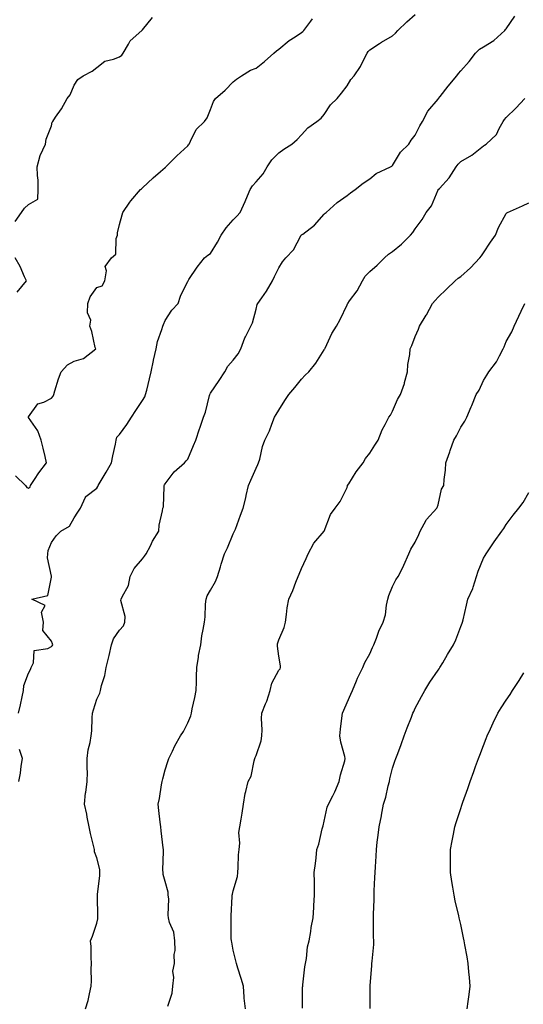
# Model space of a CAD drawing. Units: inches. Extents: x 1029203 to 1031843, y 7324298 to 7326938.
# Drawn here: x 1030144 to 1030366, y 7324954 to 7325387 of the extents above; entities that cross this region are included whole.
import ezdxf

# ---------------------------------------------------------------- set-up
doc = ezdxf.new("R2010")
doc.units = ezdxf.units.IN
doc.header["$MEASUREMENT"] = 0
doc.layers.add('Contour_10297324', color=7, linetype='Continuous', true_color=0xb369f8)

msp = doc.modelspace()

# ---------------------------------------------------------------- linework, layer by layer
at = {"layer": 'Contour_10297324'}
for points in [[(1030143.56, 7325081.92, 3183), (1030144.4, 7325085.58, 3183), (1030145.14, 7325089.01, 3183), (1030145.78, 7325091.92, 3183), (1030146, 7325093.98, 3183), (1030148.05, 7325099.4, 3183), (1030148.93, 7325101.04, 3183), (1030149.1, 7325101.92, 3183), (1030150.14, 7325104.01, 3183), (1030150.49, 7325109.49, 3183), (1030156.45, 7325110.33, 3183), (1030158.05, 7325111.21, 3183), (1030158.44, 7325111.52, 3183), (1030158.69, 7325111.92, 3183), (1030158.54, 7325112.41, 3183), (1030158.05, 7325113.51, 3183), (1030154.34, 7325118.22, 3183), (1030154.51, 7325121.92, 3183), (1030153.77, 7325126.2, 3183), (1030155.35, 7325129.23, 3183), (1030149.42, 7325131.92, 3183), (1030156.43, 7325133.55, 3183), (1030158.05, 7325141.6, 3183), (1030158.07, 7325141.89, 3183), (1030158.07, 7325141.94, 3183), (1030158.05, 7325142.04, 3183), (1030156.33, 7325150.21, 3183), (1030156.45, 7325151.92, 3183), (1030156.68, 7325153.3, 3183), (1030158.05, 7325156.82, 3183), (1030160.18, 7325159.8, 3183), (1030162.15, 7325161.92, 3183), (1030165.94, 7325164.03, 3183), (1030168.05, 7325167.74, 3183), (1030169.71, 7325170.25, 3183), (1030170.92, 7325171.92, 3183), (1030172.99, 7325176.86, 3183), (1030172.99, 7325176.97, 3183), (1030173.23, 7325177.1, 3183), (1030178.05, 7325180.8, 3183), (1030178.48, 7325181.48, 3183), (1030178.66, 7325181.92, 3183), (1030179.53, 7325183.4, 3183), (1030182.19, 7325187.78, 3183), (1030184.48, 7325191.92, 3183), (1030185.02, 7325194.95, 3183), (1030186.17, 7325200.05, 3183), (1030186.53, 7325201.92, 3183), (1030186.86, 7325203.12, 3183), (1030188.05, 7325204.41, 3183), (1030191.19, 7325208.77, 3183), (1030193.21, 7325211.92, 3183), (1030195.12, 7325214.85, 3183), (1030198.05, 7325219.31, 3183), (1030199.07, 7325220.9, 3183), (1030199.5, 7325221.92, 3183), (1030199.96, 7325223.83, 3183), (1030201.17, 7325228.8, 3183), (1030201.92, 7325231.92, 3183), (1030202.99, 7325236.87, 3183), (1030203.01, 7325236.95, 3183), (1030204.07, 7325241.92, 3183), (1030204.73, 7325245.25, 3183), (1030206.66, 7325250.53, 3183), (1030207.01, 7325251.92, 3183), (1030207.29, 7325252.69, 3183), (1030208.05, 7325254.45, 3183), (1030211, 7325258.97, 3183), (1030213.73, 7325261.92, 3183), (1030214.81, 7325265.17, 3183), (1030218.05, 7325271.68, 3183), (1030218.13, 7325271.84, 3183), (1030218.21, 7325271.92, 3183), (1030218.52, 7325272.4, 3183), (1030222.19, 7325277.79, 3183), (1030225.3, 7325281.92, 3183), (1030226.9, 7325283.08, 3183), (1030228.05, 7325283.83, 3183), (1030231.08, 7325288.88, 3183), (1030232.74, 7325291.92, 3183), (1030234.85, 7325295.12, 3183), (1030238.05, 7325298.59, 3183), (1030239.63, 7325300.34, 3183), (1030241.12, 7325301.92, 3183), (1030243.25, 7325306.72, 3183), (1030243.52, 7325307.38, 3183), (1030245.41, 7325311.92, 3183), (1030246.41, 7325313.57, 3183), (1030248.05, 7325315.32, 3183), (1030251.12, 7325318.86, 3183), (1030252.87, 7325321.92, 3183), (1030255, 7325324.96, 3183), (1030258.05, 7325328.03, 3183), (1030260.24, 7325329.74, 3183), (1030263.71, 7325331.92, 3183), (1030266.08, 7325333.9, 3183), (1030268.05, 7325336.01, 3183), (1030270.88, 7325339.09, 3183), (1030274.71, 7325341.92, 3183), (1030276.6, 7325343.37, 3183), (1030278.05, 7325344.88, 3183), (1030280.84, 7325349.13, 3183), (1030283.71, 7325351.92, 3183), (1030285.63, 7325354.34, 3183), (1030288.05, 7325357.61, 3183), (1030289.69, 7325360.28, 3183), (1030291.14, 7325361.92, 3183), (1030293.95, 7325366.02, 3183), (1030295.55, 7325369.43, 3183), (1030296.88, 7325371.92, 3183), (1030297.35, 7325372.62, 3183), (1030298.05, 7325373.32, 3183), (1030302.29, 7325376.15, 3183), (1030303.19, 7325376.78, 3183), (1030308.05, 7325379.56, 3183), (1030309.34, 7325380.63, 3183), (1030310.41, 7325381.92, 3183), (1030314.32, 7325385.65, 3183), (1030318.05, 7325388.88, 3183)], [(1030142.05, 7325297.91, 3185), (1030144.89, 7325301.92, 3185), (1030146.19, 7325303.78, 3185), (1030148.05, 7325305.45, 3185), (1030152.15, 7325307.81, 3185), (1030152.27, 7325311.92, 3185), (1030152.17, 7325316.05, 3185), (1030151.9, 7325318.07, 3185), (1030151.78, 7325321.92, 3185), (1030153.05, 7325326.92, 3185), (1030155.41, 7325331.92, 3185), (1030155.8, 7325334.17, 3185), (1030158.05, 7325339.96, 3185), (1030158.46, 7325341.51, 3185), (1030158.66, 7325341.92, 3185), (1030159.85, 7325343.73, 3185), (1030162.46, 7325347.5, 3185), (1030164.96, 7325351.92, 3185), (1030166.33, 7325353.64, 3185), (1030168.05, 7325357.86, 3185), (1030169.69, 7325360.27, 3185), (1030172.05, 7325361.92, 3185), (1030176.02, 7325363.94, 3185), (1030178.05, 7325365.63, 3185), (1030181.62, 7325368.35, 3185), (1030185.34, 7325369.21, 3185), (1030188.05, 7325370.31, 3185), (1030189.03, 7325370.95, 3185), (1030189.57, 7325371.92, 3185), (1030192, 7325375.87, 3185), (1030192.7, 7325377.27, 3185), (1030197.82, 7325381.92, 3185), (1030197.95, 7325382.02, 3185), (1030198.05, 7325382.14, 3185), (1030202.48, 7325387.5, 3185)], [(1030142.33, 7325186.2, 3184), (1030146.66, 7325181.92, 3184), (1030147.21, 7325181.09, 3184), (1030148.05, 7325180.72, 3184), (1030148.69, 7325181.27, 3184), (1030148.93, 7325181.92, 3184), (1030150.63, 7325184.5, 3184), (1030152.5, 7325187.46, 3184), (1030155.9, 7325191.92, 3184), (1030155.26, 7325194.72, 3184), (1030154.44, 7325198.3, 3184), (1030153.6, 7325201.92, 3184), (1030152.03, 7325205.9, 3184), (1030148.05, 7325211.82, 3184), (1030148.01, 7325211.87, 3184), (1030148.01, 7325211.92, 3184), (1030148.03, 7325211.95, 3184), (1030148.05, 7325212.11, 3184), (1030152.15, 7325217.82, 3184), (1030154.67, 7325218.55, 3184), (1030158.05, 7325220.27, 3184), (1030158.79, 7325221.18, 3184), (1030159.1, 7325221.92, 3184), (1030159.61, 7325223.48, 3184), (1030161.19, 7325228.78, 3184), (1030162.29, 7325231.92, 3184), (1030165.06, 7325234.91, 3184), (1030168.05, 7325236.55, 3184), (1030172.17, 7325237.79, 3184), (1030177.56, 7325241.92, 3184), (1030177.35, 7325242.61, 3184), (1030175.78, 7325249.66, 3184), (1030174.96, 7325251.92, 3184), (1030175.35, 7325254.61, 3184), (1030173.91, 7325257.77, 3184), (1030174.09, 7325261.92, 3184), (1030175.12, 7325264.84, 3184), (1030178.05, 7325268.9, 3184), (1030180.32, 7325269.65, 3184), (1030181.51, 7325271.92, 3184), (1030182.33, 7325276.19, 3184), (1030181.76, 7325278.21, 3184), (1030184.44, 7325281.92, 3184), (1030186.41, 7325283.56, 3184), (1030186.6, 7325290.48, 3184), (1030187.13, 7325291.92, 3184), (1030187.09, 7325292.88, 3184), (1030188.05, 7325296.55, 3184), (1030189.16, 7325300.81, 3184), (1030189.53, 7325301.92, 3184), (1030192.5, 7325306.36, 3184), (1030192.91, 7325307.05, 3184), (1030197.25, 7325311.92, 3184), (1030197.66, 7325312.31, 3184), (1030198.05, 7325312.68, 3184), (1030202.8, 7325317.17, 3184), (1030205.96, 7325319.84, 3184), (1030208.05, 7325321.61, 3184), (1030208.25, 7325321.72, 3184), (1030208.42, 7325321.92, 3184), (1030213.23, 7325326.74, 3184), (1030218.05, 7325331.21, 3184), (1030218.38, 7325331.58, 3184), (1030218.56, 7325331.92, 3184), (1030219.28, 7325333.16, 3184), (1030221.68, 7325338.28, 3184), (1030225.39, 7325341.92, 3184), (1030226.49, 7325343.48, 3184), (1030228.05, 7325347.2, 3184), (1030229.3, 7325350.67, 3184), (1030230.24, 7325351.92, 3184), (1030234.4, 7325355.57, 3184), (1030238.05, 7325359.28, 3184), (1030239.5, 7325360.47, 3184), (1030241.57, 7325361.92, 3184), (1030245.55, 7325364.42, 3184), (1030248.05, 7325365.31, 3184), (1030251.74, 7325368.22, 3184), (1030255.9, 7325371.92, 3184), (1030257.01, 7325372.96, 3184), (1030258.05, 7325373.65, 3184), (1030262.56, 7325377.42, 3184), (1030265.26, 7325379.13, 3184), (1030268.05, 7325381, 3184), (1030268.58, 7325381.38, 3184), (1030269.09, 7325381.92, 3184), (1030272.13, 7325386.01, 3184), (1030272.91, 7325387.05, 3184)], [(1030173.09, 7324951.92, 3182), (1030174.26, 7324955.71, 3182), (1030174.75, 7324958.63, 3182), (1030175.59, 7324961.92, 3182), (1030175.73, 7324964.25, 3182), (1030175.59, 7324969.45, 3182), (1030175.71, 7324971.92, 3182), (1030175.47, 7324974.49, 3182), (1030175.51, 7324979.37, 3182), (1030175.22, 7324981.92, 3182), (1030176.08, 7324983.9, 3182), (1030178.05, 7324989.65, 3182), (1030178.42, 7324991.55, 3182), (1030178.48, 7324991.92, 3182), (1030178.54, 7324992.4, 3182), (1030178.26, 7325001.7, 3182), (1030178.28, 7325001.92, 3182), (1030178.28, 7325002.15, 3182), (1030179.4, 7325010.57, 3182), (1030179.34, 7325011.92, 3182), (1030179.28, 7325013.15, 3182), (1030178.05, 7325018.28, 3182), (1030177.05, 7325020.93, 3182), (1030177.01, 7325021.92, 3182), (1030176.76, 7325023.22, 3182), (1030175.2, 7325029.06, 3182), (1030174.69, 7325031.92, 3182), (1030173.81, 7325036.16, 3182), (1030173.58, 7325037.45, 3182), (1030172.58, 7325041.92, 3182), (1030173.11, 7325046.86, 3182), (1030173.15, 7325047.01, 3182), (1030173.79, 7325051.92, 3182), (1030173.99, 7325055.99, 3182), (1030173.73, 7325057.6, 3182), (1030173.85, 7325061.92, 3182), (1030174.22, 7325065.76, 3182), (1030175.16, 7325069.02, 3182), (1030175.53, 7325071.92, 3182), (1030175.88, 7325074.09, 3182), (1030175.92, 7325079.8, 3182), (1030176.17, 7325081.92, 3182), (1030176.55, 7325083.43, 3182), (1030178.05, 7325088, 3182), (1030179.28, 7325090.69, 3182), (1030179.65, 7325091.92, 3182), (1030180.1, 7325093.98, 3182), (1030181.49, 7325098.47, 3182), (1030182.09, 7325101.92, 3182), (1030183.3, 7325106.67, 3182), (1030183.42, 7325107.3, 3182), (1030184.5, 7325111.92, 3182), (1030185.35, 7325114.61, 3182), (1030188.05, 7325118.38, 3182), (1030189.71, 7325120.26, 3182), (1030190.34, 7325121.92, 3182), (1030190.49, 7325124.36, 3182), (1030188.64, 7325131.34, 3182), (1030188.69, 7325131.92, 3182), (1030189.1, 7325132.97, 3182), (1030191.94, 7325138.03, 3182), (1030192.74, 7325141.92, 3182), (1030194.48, 7325145.49, 3182), (1030198.05, 7325149.66, 3182), (1030199.03, 7325150.94, 3182), (1030199.73, 7325151.92, 3182), (1030201.6, 7325155.46, 3182), (1030202.56, 7325157.41, 3182), (1030205.22, 7325161.92, 3182), (1030205.43, 7325164.53, 3182), (1030206.96, 7325170.83, 3182), (1030207.07, 7325171.92, 3182), (1030207.35, 7325172.62, 3182), (1030207.58, 7325181.46, 3182), (1030207.7, 7325181.92, 3182), (1030207.78, 7325182.19, 3182), (1030208.05, 7325182.64, 3182), (1030212.07, 7325187.89, 3182), (1030216.62, 7325191.92, 3182), (1030217.25, 7325192.71, 3182), (1030218.05, 7325193.54, 3182), (1030220.53, 7325199.44, 3182), (1030221.49, 7325201.92, 3182), (1030223.17, 7325206.79, 3182), (1030223.32, 7325207.19, 3182), (1030225, 7325211.92, 3182), (1030225.8, 7325214.17, 3182), (1030227.6, 7325221.48, 3182), (1030227.74, 7325221.92, 3182), (1030227.82, 7325222.15, 3182), (1030228.05, 7325222.48, 3182), (1030231.88, 7325228.09, 3182), (1030234.34, 7325231.92, 3182), (1030235.67, 7325234.3, 3182), (1030238.05, 7325237.04, 3182), (1030240.12, 7325239.85, 3182), (1030241.33, 7325241.92, 3182), (1030243.15, 7325246.83, 3182), (1030243.38, 7325247.26, 3182), (1030245.73, 7325251.92, 3182), (1030246.53, 7325253.44, 3182), (1030248.05, 7325259.48, 3182), (1030248.56, 7325261.41, 3182), (1030248.83, 7325261.92, 3182), (1030250.59, 7325264.45, 3182), (1030252.64, 7325267.33, 3182), (1030255.34, 7325271.92, 3182), (1030256.19, 7325273.78, 3182), (1030258.05, 7325277.54, 3182), (1030259.71, 7325280.26, 3182), (1030261.08, 7325281.92, 3182), (1030264.48, 7325285.49, 3182), (1030267.8, 7325291.66, 3182), (1030267.95, 7325291.92, 3182), (1030267.99, 7325291.97, 3182), (1030268.05, 7325292.03, 3182), (1030268.54, 7325292.41, 3182), (1030273.71, 7325296.26, 3182), (1030278.05, 7325301.19, 3182), (1030278.4, 7325301.56, 3182), (1030278.85, 7325301.92, 3182), (1030283.69, 7325306.27, 3182), (1030288.05, 7325309.35, 3182), (1030289.5, 7325310.47, 3182), (1030291.59, 7325311.92, 3182), (1030295.18, 7325314.79, 3182), (1030298.05, 7325316.63, 3182), (1030300.92, 7325319.05, 3182), (1030307.23, 7325321.92, 3182), (1030307.68, 7325322.29, 3182), (1030308.05, 7325322.57, 3182), (1030311.6, 7325328.36, 3182), (1030315.26, 7325331.92, 3182), (1030316.31, 7325333.66, 3182), (1030318.05, 7325335.86, 3182), (1030320.02, 7325339.94, 3182), (1030321.23, 7325341.92, 3182), (1030323.54, 7325346.44, 3182), (1030328.05, 7325351.62, 3182), (1030328.17, 7325351.8, 3182), (1030328.26, 7325351.92, 3182), (1030329.01, 7325352.88, 3182), (1030332.5, 7325357.46, 3182), (1030336.35, 7325361.92, 3182), (1030337.03, 7325362.94, 3182), (1030338.05, 7325364.14, 3182), (1030341.76, 7325368.2, 3182), (1030344.59, 7325371.92, 3182), (1030346.25, 7325373.71, 3182), (1030348.05, 7325374.72, 3182), (1030352.54, 7325377.42, 3182), (1030357.41, 7325381.92, 3182), (1030357.68, 7325382.29, 3182), (1030358.05, 7325382.58, 3182), (1030361.84, 7325388.13, 3182)], [(1030209.28, 7324953.15, 3181), (1030211.16, 7324958.81, 3181), (1030211.49, 7324961.92, 3181), (1030211.88, 7324965.75, 3181), (1030211.51, 7324968.46, 3181), (1030212.11, 7324971.92, 3181), (1030212.01, 7324975.89, 3181), (1030212.41, 7324977.57, 3181), (1030212.35, 7324981.92, 3181), (1030211.82, 7324985.69, 3181), (1030210, 7324989.97, 3181), (1030209.55, 7324991.92, 3181), (1030209.34, 7324993.2, 3181), (1030209.63, 7325000.33, 3181), (1030209.44, 7325001.92, 3181), (1030209.34, 7325003.2, 3181), (1030208.05, 7325007.96, 3181), (1030207.13, 7325011.01, 3181), (1030207.13, 7325011.92, 3181), (1030207.11, 7325012.85, 3181), (1030207.33, 7325021.2, 3181), (1030207.31, 7325021.92, 3181), (1030207.19, 7325022.78, 3181), (1030206.39, 7325030.26, 3181), (1030206.14, 7325031.92, 3181), (1030205.92, 7325034.04, 3181), (1030205.32, 7325039.18, 3181), (1030205.04, 7325041.92, 3181), (1030205.59, 7325044.37, 3181), (1030206.47, 7325050.35, 3181), (1030206.8, 7325051.92, 3181), (1030206.98, 7325052.99, 3181), (1030208.05, 7325057.06, 3181), (1030209.28, 7325060.69, 3181), (1030209.71, 7325061.92, 3181), (1030211.25, 7325065.13, 3181), (1030212.37, 7325067.6, 3181), (1030214.77, 7325071.92, 3181), (1030216.12, 7325073.86, 3181), (1030218.05, 7325077.59, 3181), (1030219.32, 7325080.66, 3181), (1030219.59, 7325081.92, 3181), (1030220, 7325083.87, 3181), (1030221.14, 7325088.84, 3181), (1030221.74, 7325091.92, 3181), (1030221.82, 7325095.68, 3181), (1030221.92, 7325098.05, 3181), (1030221.98, 7325101.92, 3181), (1030222.7, 7325106.57, 3181), (1030222.72, 7325107.25, 3181), (1030223.69, 7325111.92, 3181), (1030224.14, 7325115.83, 3181), (1030224.85, 7325118.72, 3181), (1030225.32, 7325121.92, 3181), (1030225.73, 7325124.24, 3181), (1030225.86, 7325129.74, 3181), (1030226.17, 7325131.92, 3181), (1030226.57, 7325133.4, 3181), (1030228.05, 7325135.88, 3181), (1030230.18, 7325139.78, 3181), (1030231.04, 7325141.92, 3181), (1030232.35, 7325146.21, 3181), (1030232.64, 7325147.34, 3181), (1030234.18, 7325151.92, 3181), (1030235.47, 7325154.49, 3181), (1030238.05, 7325160.7, 3181), (1030238.44, 7325161.53, 3181), (1030238.6, 7325161.92, 3181), (1030238.93, 7325162.8, 3181), (1030241.16, 7325168.82, 3181), (1030242.33, 7325171.92, 3181), (1030243.5, 7325176.48, 3181), (1030243.73, 7325177.6, 3181), (1030244.75, 7325181.92, 3181), (1030245.78, 7325184.2, 3181), (1030248.05, 7325189.56, 3181), (1030248.81, 7325191.16, 3181), (1030249.18, 7325191.92, 3181), (1030249.65, 7325193.53, 3181), (1030250.92, 7325199.06, 3181), (1030251.96, 7325201.92, 3181), (1030253.95, 7325206.02, 3181), (1030254.94, 7325208.81, 3181), (1030256.19, 7325211.92, 3181), (1030256.9, 7325213.08, 3181), (1030258.05, 7325215.09, 3181), (1030260.69, 7325219.29, 3181), (1030262.5, 7325221.92, 3181), (1030265.04, 7325224.93, 3181), (1030268.05, 7325228.62, 3181), (1030269.63, 7325230.34, 3181), (1030271.23, 7325231.92, 3181), (1030274.28, 7325235.69, 3181), (1030278.05, 7325241.53, 3181), (1030278.17, 7325241.79, 3181), (1030278.23, 7325241.92, 3181), (1030278.4, 7325242.26, 3181), (1030281.31, 7325248.66, 3181), (1030283.42, 7325251.92, 3181), (1030285.08, 7325254.89, 3181), (1030288.05, 7325261.33, 3181), (1030288.23, 7325261.74, 3181), (1030288.38, 7325261.92, 3181), (1030289.14, 7325263.02, 3181), (1030292.48, 7325267.48, 3181), (1030294.83, 7325271.92, 3181), (1030296.06, 7325273.91, 3181), (1030298.05, 7325275.96, 3181), (1030301.29, 7325278.67, 3181), (1030304.53, 7325281.92, 3181), (1030306.33, 7325283.63, 3181), (1030308.05, 7325284.69, 3181), (1030312.03, 7325287.95, 3181), (1030315.92, 7325291.92, 3181), (1030316.92, 7325293.05, 3181), (1030318.05, 7325294.71, 3181), (1030321.12, 7325298.86, 3181), (1030322.87, 7325301.92, 3181), (1030325.12, 7325304.86, 3181), (1030328.05, 7325311.83, 3181), (1030328.11, 7325311.92, 3181), (1030328.64, 7325312.5, 3181), (1030332.89, 7325317.09, 3181), (1030336.08, 7325321.92, 3181), (1030336.9, 7325323.06, 3181), (1030338.05, 7325324.3, 3181), (1030342.91, 7325327.07, 3181), (1030344.44, 7325328.31, 3181), (1030348.05, 7325331.11, 3181), (1030348.5, 7325331.47, 3181), (1030349.22, 7325331.92, 3181), (1030353.77, 7325336.21, 3181), (1030354.94, 7325338.82, 3181), (1030356.74, 7325341.92, 3181), (1030357.23, 7325342.74, 3181), (1030358.05, 7325343.66, 3181), (1030362.27, 7325347.7, 3181), (1030366.21, 7325351.92, 3181)], [(1030243.4, 7324951.92, 3180), (1030242.84, 7324956.71, 3180), (1030242.87, 7324957.1, 3180), (1030242.48, 7324961.92, 3180), (1030241.49, 7324965.36, 3180), (1030240.04, 7324969.92, 3180), (1030239.44, 7324971.92, 3180), (1030239.14, 7324973, 3180), (1030238.05, 7324977.75, 3180), (1030237.35, 7324981.22, 3180), (1030237.25, 7324981.92, 3180), (1030237.15, 7324982.82, 3180), (1030237.15, 7324991.02, 3180), (1030237.03, 7324991.92, 3180), (1030237.17, 7324992.79, 3180), (1030237.54, 7325001.4, 3180), (1030237.6, 7325001.92, 3180), (1030237.64, 7325002.33, 3180), (1030238.05, 7325003.77, 3180), (1030239.81, 7325010.15, 3180), (1030240, 7325011.92, 3180), (1030240.22, 7325014.1, 3180), (1030240.34, 7325019.63, 3180), (1030240.63, 7325021.92, 3180), (1030240.94, 7325024.82, 3180), (1030240.53, 7325029.44, 3180), (1030240.96, 7325031.92, 3180), (1030241.49, 7325035.36, 3180), (1030241.96, 7325038.01, 3180), (1030242.56, 7325041.92, 3180), (1030243.3, 7325046.66, 3180), (1030243.6, 7325047.46, 3180), (1030244.57, 7325051.92, 3180), (1030245.82, 7325054.15, 3180), (1030247.15, 7325061.02, 3180), (1030247.46, 7325061.92, 3180), (1030247.6, 7325062.36, 3180), (1030248.05, 7325063.35, 3180), (1030250.28, 7325069.69, 3180), (1030250.59, 7325071.92, 3180), (1030250.69, 7325074.56, 3180), (1030250.43, 7325079.54, 3180), (1030250.53, 7325081.92, 3180), (1030252.19, 7325086.06, 3180), (1030252.74, 7325087.23, 3180), (1030254.24, 7325091.92, 3180), (1030254.92, 7325095.05, 3180), (1030258.05, 7325100.72, 3180), (1030258.58, 7325101.39, 3180), (1030258.83, 7325101.92, 3180), (1030258.85, 7325102.72, 3180), (1030258.05, 7325106.92, 3180), (1030257.44, 7325111.32, 3180), (1030257.5, 7325111.92, 3180), (1030257.54, 7325112.42, 3180), (1030258.05, 7325114.06, 3180), (1030260.47, 7325119.5, 3180), (1030260.92, 7325121.92, 3180), (1030261.43, 7325125.31, 3180), (1030261.74, 7325128.22, 3180), (1030262.39, 7325131.92, 3180), (1030264.18, 7325135.79, 3180), (1030265.59, 7325139.47, 3180), (1030266.6, 7325141.92, 3180), (1030267.01, 7325142.95, 3180), (1030268.05, 7325145.48, 3180), (1030270.1, 7325149.86, 3180), (1030270.96, 7325151.92, 3180), (1030273.4, 7325156.58, 3180), (1030278.05, 7325161.92, 3180), (1030280.78, 7325169.18, 3180), (1030282.8, 7325171.92, 3180), (1030285.02, 7325174.95, 3180), (1030288.05, 7325180.98, 3180), (1030288.26, 7325181.71, 3180), (1030288.32, 7325181.92, 3180), (1030288.83, 7325182.7, 3180), (1030292.09, 7325187.89, 3180), (1030295.16, 7325191.92, 3180), (1030296.21, 7325193.76, 3180), (1030298.05, 7325196.17, 3180), (1030300.28, 7325199.68, 3180), (1030301.78, 7325201.92, 3180), (1030303.54, 7325206.44, 3180), (1030304.79, 7325208.67, 3180), (1030306.45, 7325211.92, 3180), (1030307.09, 7325212.87, 3180), (1030308.05, 7325214.66, 3180), (1030310.28, 7325219.68, 3180), (1030311.57, 7325221.92, 3180), (1030313.26, 7325226.71, 3180), (1030313.38, 7325227.24, 3180), (1030314.69, 7325231.92, 3180), (1030314.81, 7325235.16, 3180), (1030315.63, 7325239.5, 3180), (1030315.75, 7325241.92, 3180), (1030316.53, 7325243.44, 3180), (1030318.05, 7325247.36, 3180), (1030319.4, 7325250.57, 3180), (1030319.96, 7325251.92, 3180), (1030322.89, 7325256.76, 3180), (1030323.01, 7325256.96, 3180), (1030325.67, 7325261.92, 3180), (1030326.76, 7325263.21, 3180), (1030328.05, 7325264.63, 3180), (1030331.82, 7325268.16, 3180), (1030335.53, 7325271.92, 3180), (1030336.92, 7325273.05, 3180), (1030338.05, 7325273.79, 3180), (1030342.39, 7325277.58, 3180), (1030346.51, 7325281.92, 3180), (1030347.13, 7325282.85, 3180), (1030348.05, 7325284.17, 3180), (1030351.12, 7325288.85, 3180), (1030353.32, 7325291.92, 3180), (1030354.65, 7325295.32, 3180), (1030358.05, 7325301.43, 3180), (1030358.26, 7325301.7, 3180), (1030358.66, 7325301.92, 3180), (1030365.2, 7325304.76, 3180), (1030368.05, 7325306.11, 3180)], [(1030143.03, 7325266.93, 3185), (1030147.15, 7325271.92, 3185), (1030146.29, 7325273.67, 3185), (1030144.32, 7325278.2, 3185), (1030142.15, 7325281.92, 3185)], [(1030268.44, 7324952.31, 3179), (1030268.52, 7324961.45, 3179), (1030268.58, 7324961.92, 3179), (1030268.67, 7324962.55, 3179), (1030269.51, 7324970.46, 3179), (1030269.79, 7324971.92, 3179), (1030270.24, 7324974.1, 3179), (1030270.69, 7324979.28, 3179), (1030271.41, 7324981.92, 3179), (1030272.07, 7324985.95, 3179), (1030272.27, 7324987.7, 3179), (1030273.11, 7324991.92, 3179), (1030273.5, 7324996.47, 3179), (1030273.48, 7324997.35, 3179), (1030273.81, 7325001.92, 3179), (1030273.73, 7325006.25, 3179), (1030273.71, 7325007.58, 3179), (1030273.64, 7325011.92, 3179), (1030274.12, 7325015.84, 3179), (1030274.4, 7325018.26, 3179), (1030274.83, 7325021.92, 3179), (1030275.69, 7325024.28, 3179), (1030277.15, 7325031.02, 3179), (1030277.41, 7325031.92, 3179), (1030277.52, 7325032.45, 3179), (1030278.05, 7325034.45, 3179), (1030279.38, 7325040.6, 3179), (1030279.83, 7325041.92, 3179), (1030281.76, 7325045.63, 3179), (1030282.7, 7325047.27, 3179), (1030284.63, 7325051.92, 3179), (1030285.14, 7325054.84, 3179), (1030287.09, 7325060.95, 3179), (1030287.29, 7325061.92, 3179), (1030287.11, 7325062.87, 3179), (1030285.34, 7325069.2, 3179), (1030284.87, 7325071.92, 3179), (1030285.18, 7325074.8, 3179), (1030285.8, 7325079.67, 3179), (1030286.04, 7325081.92, 3179), (1030286.7, 7325083.28, 3179), (1030288.05, 7325086.6, 3179), (1030289.69, 7325090.29, 3179), (1030290.41, 7325091.92, 3179), (1030292.23, 7325096.09, 3179), (1030292.7, 7325097.28, 3179), (1030294.94, 7325101.92, 3179), (1030295.8, 7325104.17, 3179), (1030298.05, 7325107.95, 3179), (1030299.28, 7325110.69, 3179), (1030299.85, 7325111.92, 3179), (1030301, 7325114.87, 3179), (1030302, 7325117.98, 3179), (1030303.91, 7325121.92, 3179), (1030304.91, 7325125.06, 3179), (1030305.41, 7325129.29, 3179), (1030306.04, 7325131.92, 3179), (1030306.37, 7325133.59, 3179), (1030308.05, 7325137.62, 3179), (1030309.48, 7325140.48, 3179), (1030310.59, 7325141.92, 3179), (1030312.95, 7325146.83, 3179), (1030313.01, 7325146.95, 3179), (1030315.22, 7325151.92, 3179), (1030316.08, 7325153.89, 3179), (1030318.05, 7325157.07, 3179), (1030319.63, 7325160.33, 3179), (1030320.14, 7325161.92, 3179), (1030322.87, 7325166.75, 3179), (1030322.99, 7325166.98, 3179), (1030327.54, 7325171.92, 3179), (1030327.7, 7325172.26, 3179), (1030328.05, 7325173.39, 3179), (1030329.65, 7325180.32, 3179), (1030330.57, 7325181.92, 3179), (1030330.71, 7325184.58, 3179), (1030331.29, 7325188.69, 3179), (1030331.43, 7325191.92, 3179), (1030333.25, 7325196.73, 3179), (1030333.42, 7325197.3, 3179), (1030335.06, 7325201.92, 3179), (1030336.16, 7325203.82, 3179), (1030338.05, 7325207.59, 3179), (1030339.77, 7325210.2, 3179), (1030340.71, 7325211.92, 3179), (1030342.62, 7325216.49, 3179), (1030342.87, 7325217.1, 3179), (1030344.89, 7325221.92, 3179), (1030346.14, 7325223.82, 3179), (1030348.05, 7325228.06, 3179), (1030349.5, 7325230.47, 3179), (1030350.41, 7325231.92, 3179), (1030353.77, 7325236.2, 3179), (1030355.1, 7325238.97, 3179), (1030356.74, 7325241.92, 3179), (1030357.11, 7325242.85, 3179), (1030358.05, 7325245.15, 3179), (1030360.45, 7325249.51, 3179), (1030361.55, 7325251.92, 3179), (1030363.64, 7325256.33, 3179), (1030364.65, 7325258.53, 3179), (1030366.23, 7325261.92, 3179)], [(1030298.28, 7324952.14, 3178), (1030298.15, 7324961.83, 3178), (1030298.15, 7324962.03, 3178), (1030298.93, 7324971.05, 3178), (1030299.01, 7324971.92, 3178), (1030299.05, 7324972.91, 3178), (1030299.77, 7324980.21, 3178), (1030299.83, 7324981.92, 3178), (1030299.73, 7324983.6, 3178), (1030299.69, 7324990.28, 3178), (1030299.61, 7324991.92, 3178), (1030299.63, 7324993.5, 3178), (1030299.92, 7325000.04, 3178), (1030299.94, 7325001.92, 3178), (1030300.02, 7325003.9, 3178), (1030300.32, 7325009.65, 3178), (1030300.43, 7325011.92, 3178), (1030300.55, 7325014.42, 3178), (1030300.84, 7325019.12, 3178), (1030300.98, 7325021.92, 3178), (1030301.35, 7325025.23, 3178), (1030301.74, 7325028.22, 3178), (1030302.15, 7325031.92, 3178), (1030303.13, 7325036.84, 3178), (1030303.17, 7325037.04, 3178), (1030304.12, 7325041.92, 3178), (1030305.04, 7325044.93, 3178), (1030306.16, 7325050.03, 3178), (1030306.66, 7325051.92, 3178), (1030306.9, 7325053.07, 3178), (1030308.05, 7325057.78, 3178), (1030309.12, 7325060.86, 3178), (1030309.48, 7325061.92, 3178), (1030310.32, 7325064.19, 3178), (1030311.78, 7325068.18, 3178), (1030313.15, 7325071.92, 3178), (1030314.51, 7325075.46, 3178), (1030316.33, 7325080.2, 3178), (1030317, 7325081.92, 3178), (1030317.35, 7325082.62, 3178), (1030318.05, 7325084.05, 3178), (1030320.78, 7325089.19, 3178), (1030322.27, 7325091.92, 3178), (1030324.48, 7325095.49, 3178), (1030328.05, 7325100.72, 3178), (1030328.54, 7325101.44, 3178), (1030328.89, 7325101.92, 3178), (1030330.1, 7325103.98, 3178), (1030332.29, 7325107.68, 3178), (1030334.87, 7325111.92, 3178), (1030335.86, 7325114.11, 3178), (1030338.05, 7325119.92, 3178), (1030338.6, 7325121.37, 3178), (1030338.81, 7325121.92, 3178), (1030339.07, 7325122.94, 3178), (1030340.55, 7325129.42, 3178), (1030341.17, 7325131.92, 3178), (1030343.3, 7325136.67, 3178), (1030343.46, 7325137.33, 3178), (1030345, 7325141.92, 3178), (1030345.73, 7325144.25, 3178), (1030348.05, 7325149.98, 3178), (1030348.75, 7325151.22, 3178), (1030349.2, 7325151.92, 3178), (1030351.55, 7325155.41, 3178), (1030352.74, 7325157.23, 3178), (1030356.04, 7325161.92, 3178), (1030356.96, 7325163.01, 3178), (1030358.05, 7325164.84, 3178), (1030361.14, 7325168.84, 3178), (1030363.52, 7325171.92, 3178), (1030365.55, 7325174.43, 3178), (1030368.05, 7325178.83, 3178)], [(1030340.86, 7324951.92, 3177), (1030341.27, 7324955.15, 3177), (1030341.72, 7324958.24, 3177), (1030342.19, 7324961.92, 3177), (1030341.9, 7324965.77, 3177), (1030341.66, 7324968.3, 3177), (1030341.37, 7324971.92, 3177), (1030340.9, 7324974.77, 3177), (1030339.83, 7324980.14, 3177), (1030339.51, 7324981.92, 3177), (1030339.28, 7324983.15, 3177), (1030338.05, 7324988.99, 3177), (1030337.5, 7324991.37, 3177), (1030337.37, 7324991.92, 3177), (1030337.17, 7324992.79, 3177), (1030335.63, 7324999.5, 3177), (1030335.1, 7325001.92, 3177), (1030334.55, 7325005.41, 3177), (1030334.1, 7325007.98, 3177), (1030333.54, 7325011.92, 3177), (1030333.54, 7325021.92, 3177), (1030334.22, 7325025.74, 3177), (1030334.83, 7325028.69, 3177), (1030335.41, 7325031.92, 3177), (1030336.1, 7325033.87, 3177), (1030338.05, 7325040.07, 3177), (1030338.52, 7325041.45, 3177), (1030338.66, 7325041.92, 3177), (1030338.97, 7325042.85, 3177), (1030341.16, 7325048.81, 3177), (1030342.17, 7325051.92, 3177), (1030343.77, 7325056.2, 3177), (1030344.59, 7325058.46, 3177), (1030345.86, 7325061.92, 3177), (1030346.47, 7325063.5, 3177), (1030348.05, 7325067.66, 3177), (1030349.22, 7325070.74, 3177), (1030349.67, 7325071.92, 3177), (1030351.1, 7325074.96, 3177), (1030352.31, 7325077.65, 3177), (1030354.34, 7325081.92, 3177), (1030355.8, 7325084.17, 3177), (1030358.05, 7325087.6, 3177), (1030359.81, 7325090.16, 3177), (1030360.86, 7325091.92, 3177), (1030363.69, 7325096.28, 3177), (1030365.73, 7325099.59, 3177)], [(1030143.69, 7325051.92, 3183), (1030144.4, 7325055.58, 3183), (1030144.71, 7325058.59, 3183), (1030145.28, 7325061.92, 3183), (1030143.97, 7325066, 3183)]]:
    msp.add_polyline3d(points, dxfattribs=at)

doc.saveas('drawing.dxf')
